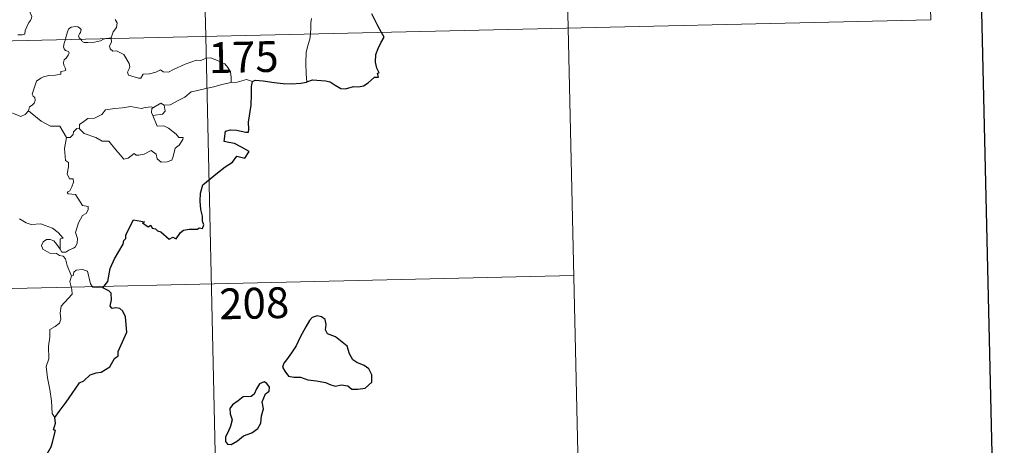
# Model space of a CAD drawing. Units: metres. Extents: x 653688 to 658209, y 4757522 to 4760592.
# Drawn here: x 654280 to 654520, y 4759489 to 4759592 of the extents above; entities that cross this region are included whole.
import ezdxf
from ezdxf.enums import TextEntityAlignment as Align

# ---------------------------------------------------------------- set-up
doc = ezdxf.new("R2010")
doc.units = ezdxf.units.M
doc.header["$MEASUREMENT"] = 0
doc.layers.add('Carátula', color=7, linetype='Continuous', lineweight=0)
doc.styles.add('Style-arial', font='arial.shx', dxfattribs={"bigfont": 'arialbig.shx'})

msp = doc.modelspace()

# ---------------------------------------------------------------- linework, layer by layer
at = {"layer": 'Carátula', "color": 7, "linetype": 'Continuous', "lineweight": 0}
for p, q in [((654320.19, 4759829.21), (654325.69, 4759588.34)), ((654409.82, 4759771.01), (654413.94, 4759590.36)), ((654499.45, 4759712.81), (654502.2, 4759592.37)), ((653972.66, 4759580.29), (654502.2, 4759592.37)), ((654413.94, 4759590.36), (654416.69, 4759469.92)), ((654325.69, 4759588.34), (654332.56, 4759287.26)), ((653974.01, 4759520.06), (654415.32, 4759530.13))]:
    msp.add_line(p, q, dxfattribs=at)
at = {"layer": 'Carátula', "color": 7, "linetype": 'Continuous', "lineweight": 30, "flags": 128}
for points in [[(654497.91, 4760296.66), (654555.05, 4757882.34), (658109.03, 4757966.44), (658051.99, 4760377.76), (654497.91, 4760296.66)], [(654368.46, 4759589.32), (654367.56, 4759590.88), (654366.13, 4759593.87)], [(654350.33, 4759577.29), (654351.68, 4759577.78), (654354.86, 4759577.57), (654356.03, 4759577.26), (654357.19, 4759576.45), (654358.56, 4759575.71), (654359.73, 4759575.57), (654361.65, 4759576.17), (654362.92, 4759576.11), (654364.09, 4759576.33), (654365.24, 4759577.06), (654366.82, 4759578.41), (654367.72, 4759578.44), (654367.54, 4759579.41), (654367.92, 4759579.48), (654367.36, 4759580.6), (654367.06, 4759582.09), (654367.14, 4759583.98), (654367.65, 4759585.39), (654368.29, 4759586.78), (654369.12, 4759588.13), (654368.46, 4759589.32)], [(654300.68, 4759527.17), (654301.88, 4759528.67), (654302.43, 4759531.85), (654303.52, 4759534.2), (654305.6, 4759537.76), (654305.77, 4759538.71), (654306.22, 4759539.19), (654306.24, 4759540.05), (654308.12, 4759543.75), (654310.81, 4759543.21), (654310.34, 4759542.95), (654311.72, 4759542.01), (654312.31, 4759542.42), (654312.67, 4759541.68), (654313.47, 4759541.53), (654313.94, 4759541.02), (654314.75, 4759540.76), (654316.81, 4759539.03), (654317.7, 4759539.47), (654318.51, 4759539.12), (654319.53, 4759540.63), (654320.28, 4759541.21), (654321.7, 4759541.44), (654323.7, 4759541.43), (654324.13, 4759541.76), (654324.91, 4759541.63), (654325.27, 4759542.52), (654324.91, 4759543.4), (654324.94, 4759544.61), (654324.49, 4759546.2), (654324.34, 4759548.22), (654324.46, 4759550.17), (654324.99, 4759552.23), (654328.53, 4759555.14), (654330.39, 4759556.61), (654332.19, 4759557.76), (654333.28, 4759559.17), (654335.23, 4759558.75), (654336.29, 4759560.37), (654334.39, 4759561.36), (654332.7, 4759562.25), (654331.32, 4759562.53), (654330.21, 4759562.78), (654330.48, 4759565.26), (654331.73, 4759565.62), (654333.15, 4759565.55), (654335.44, 4759565.06), (654336.12, 4759565.03), (654336.17, 4759565.74), (654336.13, 4759567.44), (654336.73, 4759571.59), (654336.85, 4759574.19), (654336.87, 4759576.18), (654337.1, 4759577.4)], [(654337.1, 4759577.4), (654337.71, 4759577.71), (654339.66, 4759577.57), (654342.35, 4759577.12), (654344.51, 4759576.91), (654346.68, 4759576.82), (654348.87, 4759576.94), (654350.21, 4759577.24), (654350.33, 4759577.29)], [(654288.95, 4759495.59), (654290.02, 4759497.09), (654291.73, 4759499.36), (654293.2, 4759501.44), (654294.96, 4759504.07), (654295.99, 4759504.57), (654297.56, 4759505.96), (654299.01, 4759506.52), (654300.26, 4759506.65), (654302.33, 4759507.98), (654303.51, 4759509.99), (654304.36, 4759510.6), (654304.41, 4759511.67), (654306.52, 4759516.4), (654306.16, 4759520.13), (654305.55, 4759521.5), (654304.81, 4759522.16), (654303.69, 4759522.33), (654302.89, 4759522.15), (654302.46, 4759522.74), (654302.76, 4759524.22), (654302.65, 4759525.87), (654302.11, 4759526.44), (654300.68, 4759527.17)], [(654345.39, 4759509.63), (654344.71, 4759508.81), (654344.41, 4759507.89), (654344.93, 4759506.88), (654345.88, 4759505.71), (654347.15, 4759505.41), (654348.79, 4759505.42), (654350.54, 4759504.82), (654352.63, 4759504.5), (654354.84, 4759504.17), (654356.17, 4759503.57), (654357.3, 4759503.28), (654358.65, 4759503.53), (654360.28, 4759503.34), (654361.23, 4759502.55), (654362.72, 4759502.49), (654364.53, 4759502.75), (654366.16, 4759504.2), (654366.1, 4759505.99), (654365.44, 4759507.48), (654364.3, 4759508.27), (654362.49, 4759508.99), (654361.51, 4759509.67), (654360.68, 4759511.08), (654360.14, 4759512.97), (654357.26, 4759515.22), (654355.35, 4759515.99), (654354.84, 4759516.93), (654355.05, 4759518.26), (654354.81, 4759519.46), (654353.89, 4759520.08), (654352.81, 4759520.33), (654351.63, 4759519.97), (654350.93, 4759519.26), (654350.05, 4759517.64), (654348.7, 4759515.2), (654347.71, 4759513.03), (654346.57, 4759511.32), (654345.39, 4759509.63)], [(654334.87, 4759491.15), (654336.95, 4759491.91), (654338.35, 4759492.91), (654339.12, 4759494.24), (654339.24, 4759496.01), (654339.76, 4759497.72), (654339.46, 4759499.45), (654340.24, 4759501.35), (654341.12, 4759502.01), (654341.22, 4759502.96), (654340.56, 4759503.92), (654339.93, 4759504.3), (654338.8, 4759503.8), (654338.03, 4759502.58), (654337.48, 4759501.29), (654336.79, 4759500.75), (654334.85, 4759500.61), (654333.63, 4759499.66), (654332.23, 4759498.7), (654331.58, 4759497.78), (654331.62, 4759496.52), (654332.12, 4759495.04), (654331.73, 4759493.53), (654331.16, 4759492.12), (654330.51, 4759490.91), (654330.48, 4759489.77), (654331.01, 4759489.12), (654331.87, 4759489.03), (654333.43, 4759489.93), (654334.87, 4759491.15)], [(654284.61, 4759479.94), (654285.79, 4759481.85), (654286.78, 4759483.82), (654287.09, 4759486.81), (654288.06, 4759488.48), (654288.39, 4759489.6), (654289.09, 4759492.45), (654288.62, 4759492.63), (654289.09, 4759494.2), (654288.95, 4759495.59)]]:
    msp.add_lwpolyline(points, dxfattribs=at)
at = {"layer": 'Carátula', "color": 7, "linetype": 'Continuous', "lineweight": 0, "flags": 128}
for points in [[(654279.99, 4759588.71), (654281.03, 4759588.73), (654281.66, 4759588.89), (654281.76, 4759589.77), (654282.14, 4759590.64), (654282.62, 4759591.7), (654283.01, 4759592.21), (654283.32, 4759592.76), (654283.34, 4759593.25), (654283.07, 4759593.86), (654282.84, 4759594.45), (654282.89, 4759595.43), (654282.87, 4759596.51), (654283.43, 4759596.46), (654283.96, 4759596.25), (654283.99, 4759596.69), (654283.74, 4759597.7), (654283.29, 4759598.46), (654282.55, 4759599.9), (654282.44, 4759600.31), (654282.45, 4759600.8), (654282.7, 4759601.24), (654283.19, 4759601.93), (654283.17, 4759602.52)], [(654295.24, 4759587.65), (654294.85, 4759588.02), (654294.74, 4759588.49), (654294.94, 4759588.98), (654295.18, 4759589.33), (654295.38, 4759590.02), (654294.93, 4759590.43), (654294.53, 4759590.66), (654294, 4759590.78), (654292.97, 4759590.61), (654292.3, 4759590.08), (654292.05, 4759589.43), (654291.66, 4759588.08), (654291.52, 4759587.56)], [(654303.67, 4759592.45), (654304.11, 4759591.65), (654303.99, 4759590.48), (654303.16, 4759589.47), (654302.65, 4759588.01)], [(654351.47, 4759592.71), (654351.3, 4759591.65), (654351.27, 4759590.31), (654351.22, 4759589.03), (654351.2, 4759588.93)], [(654302.65, 4759588.01), (654302.09, 4759587.91), (654301.35, 4759587.86), (654301.15, 4759587.78)], [(654302.65, 4759588.01), (654302.67, 4759587.82)], [(654351.2, 4759588.93), (654351.01, 4759587.7), (654350.56, 4759586.16), (654350.14, 4759584.42), (654350.08, 4759581.9), (654350.14, 4759579.16), (654350.33, 4759577.29)], [(654291.52, 4759587.56), (654291.24, 4759586.7), (654291.08, 4759585.82), (654291.23, 4759585.33), (654291.56, 4759584.92), (654292.3, 4759584.64), (654292.43, 4759584.38), (654292.24, 4759583.75), (654291.74, 4759583.06), (654291.27, 4759582.64), (654291.08, 4759582.03), (654291.18, 4759581.33), (654291.49, 4759580.71), (654291.67, 4759580.12), (654291.35, 4759579.95), (654290.45, 4759579.81), (654290.41, 4759579.14), (654289.11, 4759578.91), (654287.48, 4759578.81), (654286.18, 4759578.54), (654285.53, 4759578.19), (654284.47, 4759577.44), (654284.09, 4759576.26), (654283.44, 4759574.3), (654283.69, 4759573.82), (654284.06, 4759573.45), (654284.19, 4759572.76), (654283.95, 4759572.13), (654283.44, 4759571.59), (654282.79, 4759571.2), (654282.57, 4759570.2)], [(654301.15, 4759587.78), (654300.8, 4759587.65), (654300.05, 4759587.24), (654298.61, 4759586.92), (654296.97, 4759586.85), (654296.11, 4759586.85), (654295.63, 4759587.08), (654295.44, 4759587.45), (654295.24, 4759587.65)], [(654302.67, 4759587.82), (654302.77, 4759586.97), (654302.25, 4759586.04), (654302.43, 4759585.29)], [(654302.43, 4759585.29), (654303.04, 4759584.74), (654303.96, 4759584.81), (654305.72, 4759583.95), (654307.05, 4759581.72), (654307.23, 4759580.96), (654306.99, 4759580.33), (654306.68, 4759579.68), (654306.88, 4759578.91), (654309.36, 4759578.17), (654309.89, 4759578.2), (654310.49, 4759579.13), (654312.01, 4759579.22), (654313.56, 4759579.65), (654314.67, 4759580.19), (654315.3, 4759579.72), (654316.62, 4759579.67), (654317.87, 4759580.29), (654320.7, 4759581.61), (654323.48, 4759582.6), (654324.44, 4759582.45), (654325.89, 4759583.02), (654326.95, 4759583.12), (654328.28, 4759582.56), (654330.36, 4759581.64), (654331.06, 4759580.75), (654331.69, 4759579.73), (654331.92, 4759578.37), (654331.87, 4759577.11)], [(654331.87, 4759577.11), (654329.58, 4759576.61), (654327.67, 4759576.04), (654325.76, 4759575.7), (654323.39, 4759575.11), (654322.19, 4759574.89), (654320.62, 4759573.54), (654319.16, 4759572.84), (654317.04, 4759571.73), (654315.59, 4759571.58)], [(654337.1, 4759577.4), (654335.63, 4759577.85), (654333.34, 4759577.2), (654331.87, 4759577.11)], [(654282.57, 4759570.2), (654281.71, 4759569.33), (654280.7, 4759568.83), (654276.72, 4759570.5), (654276.22, 4759571.5), (654275.33, 4759571.71), (654274.45, 4759572.76), (654274.27, 4759573.72)], [(654294.97, 4759565.88), (654294.97, 4759566.94), (654296.05, 4759567.62), (654297.02, 4759568.39), (654298.65, 4759568.49), (654300.37, 4759569.36), (654301.33, 4759570.52), (654303.56, 4759570.81), (654305.44, 4759570.98), (654307.41, 4759571.31)], [(654307.41, 4759571.31), (654310.08, 4759570.8), (654310.96, 4759571.06), (654312.41, 4759571.24), (654312.98, 4759571.07)], [(654315.59, 4759571.58), (654315.84, 4759570.13), (654315.18, 4759569.45), (654312.84, 4759569.11)], [(654312.98, 4759571.07), (654314.77, 4759572.12), (654315.59, 4759571.58)], [(654291.78, 4759563.75), (654290.16, 4759566.49), (654287.88, 4759566.51), (654285.61, 4759567.73), (654282.57, 4759570.2)], [(654312.84, 4759569.11), (654313.9, 4759566.51), (654315.52, 4759566.57), (654316.65, 4759566.03), (654318.47, 4759564.52), (654319.11, 4759563.73), (654320.17, 4759563.75), (654320.14, 4759563.26), (654319.21, 4759561.89), (654318.25, 4759561.19), (654317.79, 4759559.16), (654317.47, 4759558.26), (654316.34, 4759557.82), (654314.88, 4759557.71), (654313.86, 4759558.55), (654313.66, 4759559.72), (654312.44, 4759560.58), (654310.72, 4759559.7), (654309.4, 4759559.41), (654308.78, 4759559.45), (654308.29, 4759559.85), (654306.78, 4759558.7), (654305.74, 4759558.44), (654304.84, 4759559.56), (654303.79, 4759560.78), (654302.1, 4759562.84), (654300.52, 4759562.84), (654298.96, 4759563.77), (654296.08, 4759564.71), (654294.97, 4759565.88)], [(654312.98, 4759571.07), (654312.6, 4759570.78), (654312.51, 4759569.86), (654312.84, 4759569.11)], [(654294.33, 4759565.92), (654293.53, 4759565.16), (654293.44, 4759564.46), (654292.66, 4759563.73), (654291.78, 4759563.75)], [(654294.97, 4759565.88), (654294.33, 4759565.92)], [(654291.78, 4759563.75), (654291.34, 4759561.04), (654291.55, 4759558.17), (654292.3, 4759557.67), (654292.32, 4759556.61), (654292, 4759554.92), (654292.57, 4759553.68), (654293.39, 4759553.69), (654293.47, 4759552.9), (654293.13, 4759551.75), (654292.64, 4759550.8), (654291.96, 4759550.43), (654292.23, 4759550.02), (654294.02, 4759549.86), (654295.72, 4759547.22), (654297.06, 4759546.93), (654297.04, 4759546.13), (654296.62, 4759545.26), (654295.67, 4759544.8), (654294.74, 4759542.95), (654294.03, 4759540.67), (654294.46, 4759539.16), (654294.41, 4759538.06), (654294.01, 4759537.13), (654293.54, 4759536.8), (654292.39, 4759536.33), (654291.66, 4759535.86), (654290.64, 4759535.87), (654290.26, 4759536.58)], [(654290.26, 4759536.58), (654290.22, 4759539.13), (654291, 4759539.29), (654289.81, 4759540.66), (654288.38, 4759541.71), (654286.59, 4759542.36), (654285.56, 4759542.74), (654283.2, 4759542.55), (654281.95, 4759542.95), (654280.35, 4759543.92)], [(654292.99, 4759530), (654291.97, 4759532.57), (654291.59, 4759534.23), (654290.96, 4759534.9), (654290.06, 4759535), (654289.36, 4759535.54), (654287.74, 4759535.57), (654286, 4759536.56), (654285.7, 4759537.5), (654286.12, 4759538.37), (654286.94, 4759538.96), (654287.85, 4759538.9), (654288.75, 4759538.59), (654289.45, 4759537.69), (654290.26, 4759536.58)], [(654300.68, 4759527.17), (654298.25, 4759527.34), (654297.63, 4759528.18), (654296.92, 4759531.26), (654295.69, 4759531.61), (654294.12, 4759531.45), (654293.57, 4759530.95), (654293.43, 4759530.21), (654292.99, 4759530)], [(654292.99, 4759530), (654292.62, 4759528.68), (654293.1, 4759526.74), (654293.15, 4759525.66), (654292.23, 4759524.58), (654290.48, 4759522.71), (654290.27, 4759521.01), (654290.41, 4759519.58), (654290.09, 4759518.59), (654289.03, 4759517.73), (654287.72, 4759517.07), (654287.77, 4759515.19), (654287.4, 4759512.95), (654287.49, 4759509.9), (654286.85, 4759508), (654287.15, 4759505.26), (654287.74, 4759502.45), (654288.12, 4759499.71), (654288.35, 4759496.58), (654288.95, 4759495.59)]]:
    msp.add_lwpolyline(points, dxfattribs=at)
at = {"layer": 'Carátula', "color": 7, "linetype": 'Continuous', "lineweight": 0}
msp.add_3dface([(653755.57, 4757521.51), (658209.41, 4757623.14), (658141.66, 4760592.38), (653687.81, 4760490.75)], dxfattribs=at)

# ---------------------------------------------------------------- texts
at = {"layer": 'Carátula', "color": 7, "linetype": 'Continuous', "lineweight": 13, "style": 'Style-arial'}
for s, p in [('175', (654334.91, 4759583.32)), ('208', (654337.5, 4759523.42))]:
    msp.add_text(s, height=7.5, rotation=1.3072, dxfattribs=at).set_placement(p, align=Align.MIDDLE_CENTER)

doc.saveas('drawing.dxf')
